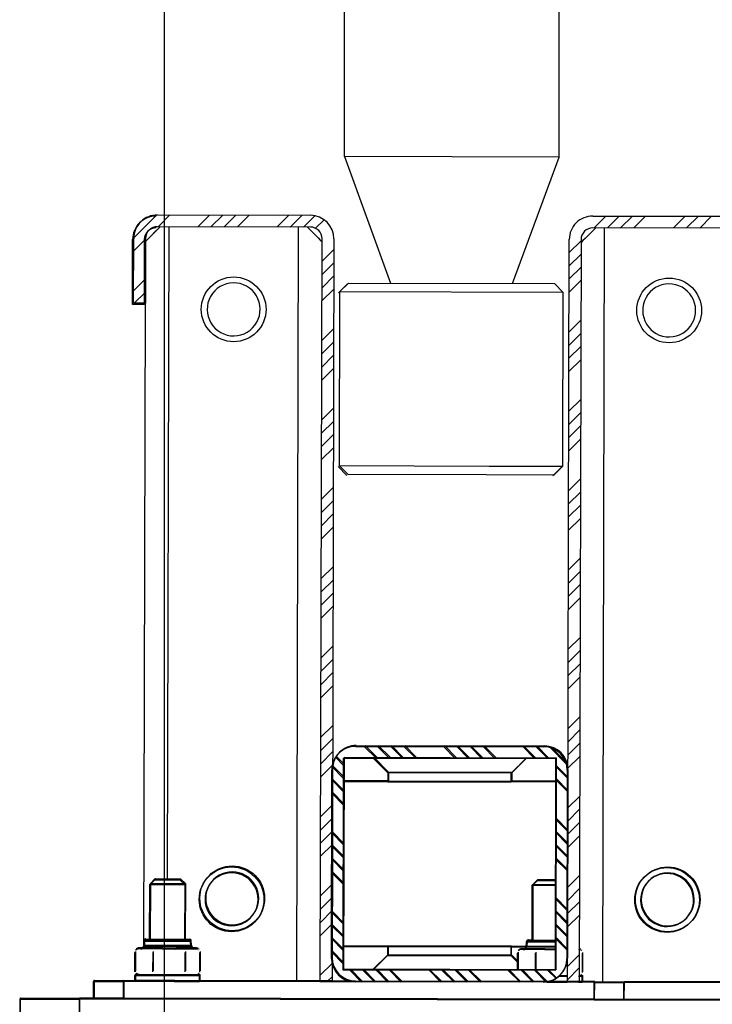
# Model space of a CAD drawing. Units: millimetres. Extents: x -8299 to 55816, y -7189 to 35898.
# Drawn here: x 25060 to 25296, y 6005 to 6339 of the extents above; entities that cross this region are included whole.
import ezdxf

# ---------------------------------------------------------------- set-up
doc = ezdxf.new("R2010")
doc.units = ezdxf.units.MM
doc.header["$LTSCALE"] = 10
doc.linetypes.add('AXES', pattern=[50.8, 31.75, -6.35, 6.35, -6.35])
doc.linetypes.add('Tirets petits', pattern=[125, 75, -50])
doc.layers.add('0AXES', color=1, linetype='AXES')
doc.layers.add('11GS rRdeau de Fer', color=1, linetype='Continuous')

msp = doc.modelspace()

# ---------------------------------------------------------------- linework, layer by layer
at = {"layer": '0AXES', "color": 1, "linetype": 'AXES', "ltscale": 50}
msp.add_line((25109.49, 1649.84), (25109.49, 27878.57), dxfattribs=at)
at = {"layer": '11GS rRdeau de Fer', "linetype": 'Tirets petits'}
for p, q in [((25170.64, 6292.65), (25170.64, 6372.7)), ((25243.64, 6292.47), (25243.64, 6372.52))]:
    msp.add_line(p, q, dxfattribs=at)
at = {"layer": '11GS rRdeau de Fer', "linetype": 'Continuous'}
for p, q in [((25170.64, 6292.65), (25186.3, 6249.61)), ((25243.64, 6292.47), (25170.64, 6292.65)), ((25227.77, 6249.51), (25243.64, 6292.47)), ((25099.07, 6265.07), (25106.85, 6272.8)), ((25107.09, 6272.81), (25159.09, 6272.68)), ((25107.33, 6268.81), (25111.34, 6272.8)), ((25120.8, 6268.77), (25124.81, 6272.76)), ((25125.29, 6268.76), (25129.3, 6272.75)), ((25129.78, 6268.75), (25133.79, 6272.74)), ((25134.27, 6268.74), (25138.28, 6272.73)), ((25147.75, 6268.71), (25151.76, 6272.7)), ((25152.24, 6268.7), (25156.25, 6272.69)), ((25156.73, 6268.69), (25160.59, 6272.53)), ((25160.82, 6268.28), (25163.73, 6271.18)), ((25255.09, 6272.44), (25307.09, 6272.32)), ((25255.51, 6268.44), (25259.52, 6272.43)), ((25260, 6268.43), (25264.01, 6272.42)), ((25264.49, 6268.42), (25268.5, 6272.41)), ((25268.98, 6268.41), (25272.99, 6272.4)), ((25282.45, 6268.38), (25286.46, 6272.37)), ((25286.94, 6268.37), (25290.95, 6272.36)), ((25291.43, 6268.35), (25295.44, 6272.34)), ((25105.45, 6266.19), (25104.44, 6265.18)), ((25106.26, 6267.03), (25105.03, 6265.8)), ((25106.68, 6267.41), (25105.45, 6266.19)), ((25107.66, 6268.42), (25106.26, 6267.03)), ((25108.08, 6268.8), (25106.68, 6267.41)), ((25159.08, 6268.68), (25107.08, 6268.81)), ((25110.54, 6047.4), (25111.08, 6268.8)), ((25154.45, 6012.69), (25155.08, 6268.69)), ((25158.08, 6268.68), (25159.47, 6267.28)), ((25159.47, 6267.28), (25160.7, 6266.05)), ((25254.68, 6267.05), (25253.45, 6265.82)), ((25256.08, 6268.44), (25254.68, 6267.05)), ((25307.08, 6268.32), (25255.08, 6268.44)), ((25258.45, 6012.43), (25259.08, 6268.43)), ((25098.61, 6242.44), (25098.65, 6264.44)), ((25099.02, 6242.83), (25099.07, 6264.83)), ((25099.06, 6260.57), (25103.07, 6264.56)), ((25102.65, 6264.43), (25102.61, 6242.43)), ((25102.8, 6263.59), (25102.65, 6263.43)), ((25103.27, 6264.05), (25102.8, 6263.59)), ((25103.07, 6264.82), (25103.02, 6242.82)), ((25103.22, 6263.97), (25103.07, 6263.82)), ((25103.69, 6264.43), (25103.22, 6263.97)), ((25104.02, 6264.8), (25103.27, 6264.05)), ((25104.44, 6265.18), (25103.69, 6264.43)), ((25105.03, 6265.8), (25104.02, 6264.8)), ((25160.7, 6266.05), (25161.7, 6265.04)), ((25161.7, 6265.04), (25162.45, 6264.29)), ((25162.45, 6012.67), (25163.07, 6264.67)), ((25162.45, 6264.29), (25162.91, 6263.83)), ((25162.91, 6263.83), (25163.07, 6263.67)), ((25167.07, 6264.66), (25166.45, 6012.66)), ((25246.45, 6012.46), (25247.07, 6264.46)), ((25247.06, 6260.03), (25251.07, 6264.02)), ((25251.07, 6264.45), (25250.45, 6012.45)), ((25251.22, 6263.61), (25251.07, 6263.45)), ((25251.69, 6264.07), (25251.22, 6263.61)), ((25252.44, 6264.82), (25251.69, 6264.07)), ((25253.45, 6265.82), (25252.44, 6264.82)), ((25163.05, 6257.06), (25167.06, 6261.05)), ((25247.05, 6255.54), (25251.06, 6259.53)), ((25163.04, 6252.57), (25167.05, 6256.56)), ((25247.04, 6251.05), (25251.05, 6255.04)), ((25099.03, 6247.1), (25103.04, 6251.09)), ((25163.03, 6248.08), (25167.04, 6252.07)), ((25172.03, 6249.65), (25169.03, 6246.66)), ((25172.03, 6249.65), (25242.03, 6249.48)), ((25245.03, 6246.47), (25242.03, 6249.48)), ((25247.03, 6246.56), (25251.04, 6250.55)), ((25099.23, 6242.83), (25103.03, 6246.6)), ((25163.02, 6243.59), (25167.03, 6247.58)), ((25171.63, 6249.32), (25168.62, 6246.33)), ((25169.03, 6246.66), (25168.88, 6187.66)), ((25245.03, 6246.47), (25169.03, 6246.66)), ((25244.88, 6187.47), (25245.03, 6246.47)), ((25103.02, 6242.82), (25099.02, 6242.83)), ((25102.48, 6024.52), (25103.02, 6242.82)), ((25102.61, 6242.43), (25098.61, 6242.44)), ((25246.99, 6233.09), (25251, 6237.08)), ((25162.98, 6230.12), (25166.99, 6234.11)), ((25162.97, 6225.63), (25166.98, 6229.62)), ((25246.98, 6228.6), (25250.99, 6232.59)), ((25246.97, 6224.11), (25250.98, 6228.1)), ((25162.96, 6221.14), (25166.97, 6225.13)), ((25246.96, 6219.62), (25250.97, 6223.61)), ((25162.95, 6216.65), (25166.96, 6220.64)), ((25246.93, 6206.15), (25250.94, 6210.14)), ((25162.92, 6203.18), (25166.93, 6207.17)), ((25162.91, 6198.69), (25166.92, 6202.68)), ((25246.92, 6201.66), (25250.92, 6205.65)), ((25246.9, 6197.17), (25250.91, 6201.16)), ((25162.9, 6194.2), (25166.91, 6198.19)), ((25246.89, 6192.68), (25250.9, 6196.67)), ((25162.89, 6189.71), (25166.9, 6193.7)), ((25168.53, 6187.33), (25171.52, 6184.32)), ((25168.88, 6187.66), (25171.87, 6184.65)), ((25168.88, 6187.66), (25219.87, 6187.53)), ((25219.87, 6187.53), (25244.88, 6187.47)), ((25241.52, 6184.21), (25244.53, 6187.21)), ((25241.87, 6184.48), (25244.88, 6187.47)), ((25218.84, 6184.53), (25171.87, 6184.65)), ((25241.87, 6184.48), (25218.84, 6184.53)), ((25246.86, 6179.21), (25250.87, 6183.2)), ((25162.85, 6176.24), (25166.86, 6180.23)), ((25246.85, 6174.72), (25250.86, 6178.71)), ((25162.84, 6171.75), (25166.85, 6175.74)), ((25246.84, 6170.23), (25250.85, 6174.22)), ((25162.83, 6167.26), (25166.84, 6171.25)), ((25246.83, 6165.74), (25250.84, 6169.73)), ((25162.82, 6162.77), (25166.83, 6166.76)), ((25246.79, 6152.27), (25250.8, 6156.26)), ((25162.79, 6149.3), (25166.8, 6153.29)), ((25246.78, 6147.78), (25250.79, 6151.77)), ((25162.78, 6144.81), (25166.79, 6148.8)), ((25246.77, 6143.29), (25250.78, 6147.28)), ((25162.76, 6140.32), (25166.77, 6144.31)), ((25246.76, 6138.8), (25250.77, 6142.79)), ((25162.75, 6135.83), (25166.76, 6139.82)), ((25246.73, 6125.33), (25250.74, 6129.32)), ((25162.72, 6122.36), (25166.73, 6126.35)), ((25246.72, 6120.84), (25250.73, 6124.83)), ((25162.71, 6117.87), (25166.72, 6121.86)), ((25246.71, 6116.35), (25250.72, 6120.34)), ((25162.7, 6113.38), (25166.71, 6117.37)), ((25246.69, 6111.86), (25250.7, 6115.85)), ((25162.69, 6108.89), (25166.7, 6112.88)), ((25246.66, 6098.39), (25250.67, 6102.38)), ((25162.65, 6095.42), (25166.66, 6099.41)), ((25246.65, 6093.9), (25250.66, 6097.89)), ((25162.64, 6090.93), (25166.65, 6094.92)), ((25174.65, 6092.64), (25238.65, 6092.48)), ((25177.41, 6092.31), (25181.4, 6088.31)), ((25177.68, 6092.63), (25181.67, 6088.62)), ((25181.9, 6092.31), (25185.89, 6088.3)), ((25182.17, 6092.62), (25186.16, 6088.61)), ((25186.39, 6092.3), (25190.38, 6088.29)), ((25186.66, 6092.61), (25190.65, 6088.6)), ((25190.88, 6092.29), (25194.87, 6088.29)), ((25191.15, 6092.6), (25195.14, 6088.59)), ((25204.35, 6092.27), (25208.34, 6088.26)), ((25204.62, 6092.57), (25208.61, 6088.56)), ((25208.84, 6092.26), (25212.83, 6088.26)), ((25209.11, 6092.56), (25213.1, 6088.55)), ((25213.6, 6092.54), (25217.59, 6088.54)), ((25218.09, 6092.53), (25222.08, 6088.52)), ((25231.56, 6092.5), (25235.55, 6088.49)), ((25236.05, 6092.49), (25240.04, 6088.48)), ((25246.64, 6089.41), (25250.65, 6093.4)), ((25162.63, 6086.44), (25166.64, 6090.43)), ((25167.89, 6088.96), (25170.63, 6086.21)), ((25213.33, 6092.26), (25217.32, 6088.25)), ((25217.82, 6092.25), (25221.81, 6088.24)), ((25231.29, 6092.23), (25235.28, 6088.22)), ((25235.78, 6092.22), (25239.77, 6088.21)), ((25240.58, 6091.9), (25246.06, 6086.41)), ((25240.85, 6092.17), (25246.32, 6086.67)), ((25162.62, 6081.95), (25166.63, 6085.94)), ((25166.69, 6085.67), (25170.62, 6081.72)), ((25167.63, 6088.63), (25170.37, 6085.88)), ((25170.26, 6016.32), (25170.37, 6088.32)), ((25170.37, 6088.32), (25242.37, 6088.21)), ((25170.46, 6016.65), (25170.64, 6088.65)), ((25170.64, 6088.65), (25242.64, 6088.47)), ((25180.37, 6088.31), (25185.36, 6083.3)), ((25180.64, 6088.63), (25185.63, 6083.61)), ((25227.36, 6083.23), (25232.37, 6088.23)), ((25227.63, 6083.51), (25232.64, 6088.5)), ((25242.37, 6088.21), (25242.26, 6016.21)), ((25242.37, 6085.61), (25246.36, 6081.61)), ((25242.64, 6088.47), (25242.46, 6016.47)), ((25242.63, 6085.88), (25246.62, 6081.87)), ((25246.63, 6084.92), (25250.64, 6088.91)), ((25166.26, 6020.33), (25166.37, 6084.33)), ((25166.43, 6085.34), (25170.36, 6081.39)), ((25166.47, 6020.66), (25166.63, 6084.66)), ((25185.36, 6083.3), (25185.36, 6080.3)), ((25227.36, 6083.23), (25185.36, 6083.3)), ((25185.63, 6083.61), (25185.62, 6080.61)), ((25227.63, 6083.51), (25185.63, 6083.61)), ((25227.36, 6080.23), (25227.36, 6083.23)), ((25227.62, 6080.51), (25227.63, 6083.51)), ((25246.37, 6084.2), (25246.26, 6020.2)), ((25246.63, 6084.46), (25246.47, 6020.46)), ((25166.36, 6080.91), (25170.35, 6076.9)), ((25166.62, 6081.24), (25170.61, 6077.23)), ((25185.36, 6080.3), (25170.36, 6080.32)), ((25185.62, 6080.61), (25170.62, 6080.65)), ((25185.36, 6080.3), (25227.36, 6080.23)), ((25185.62, 6080.61), (25227.62, 6080.51)), ((25242.36, 6080.21), (25227.36, 6080.23)), ((25242.62, 6080.47), (25227.62, 6080.51)), ((25242.36, 6081.12), (25246.35, 6077.12)), ((25242.62, 6081.39), (25246.61, 6077.38)), ((25166.35, 6076.42), (25170.35, 6072.41)), ((25166.61, 6076.75), (25170.6, 6072.74)), ((25162.59, 6068.48), (25166.6, 6072.47)), ((25246.6, 6071.45), (25250.61, 6075.44)), ((25246.58, 6066.96), (25250.59, 6070.95)), ((25162.58, 6063.99), (25166.59, 6067.98)), ((25242.34, 6067.65), (25246.33, 6063.65)), ((25242.59, 6067.92), (25246.58, 6063.91)), ((25246.57, 6062.47), (25250.58, 6066.46)), ((25162.57, 6059.5), (25166.58, 6063.49)), ((25166.33, 6062.95), (25170.33, 6058.94)), ((25166.58, 6063.28), (25170.57, 6059.27)), ((25242.33, 6063.16), (25246.33, 6059.16)), ((25242.58, 6063.43), (25246.57, 6059.42)), ((25162.55, 6055.01), (25166.56, 6059)), ((25242.56, 6058.94), (25246.55, 6054.93)), ((25246.56, 6057.98), (25250.57, 6061.97)), ((25166.32, 6058.46), (25170.32, 6054.45)), ((25166.56, 6058.79), (25170.55, 6054.78)), ((25242.33, 6058.67), (25246.32, 6054.67)), ((25166.32, 6053.97), (25170.31, 6049.96)), ((25166.55, 6054.3), (25170.54, 6050.29)), ((25242.32, 6054.18), (25246.31, 6050.18)), ((25242.55, 6054.45), (25246.54, 6050.44)), ((25166.31, 6049.48), (25170.3, 6045.47)), ((25166.54, 6049.81), (25170.53, 6045.8)), ((25106.1, 6047.03), (25104.35, 6045.28)), ((25106.24, 6047.03), (25104.48, 6045.28)), ((25104.58, 6045.66), (25104.53, 6026.91)), ((25106.33, 6047.41), (25104.58, 6045.66)), ((25104.71, 6045.66), (25104.58, 6045.66)), ((25104.71, 6045.66), (25104.67, 6026.91)), ((25106.47, 6047.41), (25104.71, 6045.66)), ((25116.71, 6045.63), (25104.71, 6045.66)), ((25106.1, 6047.03), (25106.24, 6047.03)), ((25106.24, 6047.03), (25114.62, 6047.01)), ((25106.33, 6047.41), (25106.47, 6047.41)), ((25106.47, 6047.41), (25114.85, 6047.39)), ((25114.62, 6047.01), (25114.74, 6047.01)), ((25116.48, 6045.26), (25114.74, 6047.01)), ((25114.85, 6047.39), (25114.97, 6047.39)), ((25116.71, 6045.63), (25114.97, 6047.39)), ((25116.67, 6026.88), (25116.71, 6045.63)), ((25162.52, 6041.54), (25166.53, 6045.53)), ((25236.1, 6046.82), (25234.35, 6045.07)), ((25236.24, 6046.82), (25234.48, 6045.07)), ((25236.33, 6047.09), (25234.58, 6045.34)), ((25236.47, 6047.09), (25234.71, 6045.34)), ((25236.1, 6046.82), (25236.24, 6046.82)), ((25236.24, 6046.82), (25242.31, 6046.81)), ((25236.33, 6047.09), (25236.47, 6047.09)), ((25236.47, 6047.09), (25242.54, 6047.07)), ((25246.53, 6044.51), (25250.54, 6048.5)), ((25104.35, 6045.28), (25104.32, 6026.53)), ((25104.48, 6045.28), (25104.35, 6045.28)), ((25104.48, 6045.28), (25104.45, 6026.53)), ((25116.48, 6045.26), (25104.48, 6045.28)), ((25116.45, 6026.51), (25116.48, 6045.26)), ((25234.35, 6045.07), (25234.32, 6026.32)), ((25234.48, 6045.07), (25234.35, 6045.07)), ((25234.48, 6045.07), (25234.45, 6026.32)), ((25242.3, 6045.06), (25234.48, 6045.07)), ((25234.58, 6045.34), (25234.53, 6026.59)), ((25234.71, 6045.34), (25234.58, 6045.34)), ((25234.71, 6045.34), (25234.67, 6026.59)), ((25242.53, 6045.32), (25234.71, 6045.34)), ((25246.52, 6040.02), (25250.53, 6044.01)), ((25162.51, 6037.05), (25166.52, 6041.04)), ((25242.3, 6040.71), (25246.29, 6036.71)), ((25242.52, 6040.97), (25246.51, 6036.97)), ((25246.51, 6035.53), (25250.52, 6039.52)), ((25162.5, 6032.56), (25166.51, 6036.55)), ((25166.29, 6036.01), (25170.28, 6032)), ((25166.51, 6036.34), (25170.5, 6032.33)), ((25242.29, 6036.22), (25246.28, 6032.22)), ((25242.51, 6036.48), (25246.5, 6032.47)), ((25246.5, 6031.04), (25250.51, 6035.03)), ((25162.49, 6028.07), (25166.5, 6032.06)), ((25166.28, 6031.52), (25170.28, 6027.51)), ((25166.5, 6031.85), (25170.49, 6027.84)), ((25242.28, 6031.73), (25246.28, 6027.73)), ((25242.5, 6031.99), (25246.49, 6027.98)), ((25102.38, 6026.06), (25102.34, 6024.47)), ((25102.52, 6026.06), (25102.38, 6026.06)), ((25102.52, 6026.06), (25102.48, 6024.47)), ((25118.39, 6026.04), (25102.52, 6026.06)), ((25102.6, 6026.45), (25102.55, 6024.85)), ((25102.73, 6026.45), (25102.6, 6026.45)), ((25102.73, 6026.45), (25102.69, 6024.85)), ((25118.6, 6026.41), (25102.73, 6026.45)), ((25102.86, 6026.53), (25103, 6026.53)), ((25103, 6026.53), (25104.21, 6026.53)), ((25103.08, 6026.92), (25103.21, 6026.92)), ((25103.21, 6026.92), (25104.42, 6026.91)), ((25104.21, 6026.53), (25117.91, 6026.51)), ((25104.42, 6026.91), (25118.12, 6026.88)), ((25118.43, 6024.44), (25118.39, 6026.04)), ((25118.64, 6024.81), (25118.6, 6026.41)), ((25166.28, 6027.03), (25170.27, 6023.02)), ((25166.49, 6027.36), (25170.48, 6023.35)), ((25232.38, 6025.86), (25232.34, 6024.26)), ((25232.52, 6025.86), (25232.38, 6025.86)), ((25232.52, 6025.86), (25232.48, 6024.26)), ((25242.27, 6025.84), (25232.52, 6025.86)), ((25232.59, 6026.13), (25232.55, 6024.53)), ((25232.73, 6026.13), (25232.59, 6026.13)), ((25232.73, 6026.13), (25232.68, 6024.53)), ((25242.48, 6026.11), (25232.73, 6026.13)), ((25232.86, 6026.33), (25233, 6026.33)), ((25233, 6026.33), (25234.21, 6026.32)), ((25233.08, 6026.6), (25233.21, 6026.6)), ((25233.21, 6026.6), (25234.42, 6026.59)), ((25234.21, 6026.32), (25242.27, 6026.31)), ((25234.42, 6026.59), (25242.49, 6026.57)), ((25242.28, 6027.24), (25246.27, 6023.23)), ((25242.49, 6027.5), (25246.48, 6023.49)), ((25099.36, 6022.34), (25099.35, 6015.74)), ((25099.49, 6022.34), (25099.48, 6015.74)), ((25099.57, 6022.72), (25099.55, 6016.12)), ((25099.7, 6022.72), (25099.69, 6016.12)), ((25101.25, 6023.53), (25100.68, 6023.53)), ((25101.46, 6023.92), (25100.89, 6023.92)), ((25103.74, 6023.53), (25101.25, 6023.53)), ((25103.95, 6023.91), (25101.46, 6023.92)), ((25102.34, 6024.47), (25102.48, 6024.47)), ((25102.48, 6024.47), (25103.77, 6024.46)), ((25102.55, 6024.85), (25102.69, 6024.85)), ((25102.69, 6024.85), (25103.98, 6024.85)), ((25108.69, 6023.52), (25103.74, 6023.53)), ((25103.77, 6024.46), (25118.43, 6024.44)), ((25108.9, 6023.9), (25103.95, 6023.91)), ((25103.98, 6024.85), (25118.64, 6024.81)), ((25105.49, 6022.33), (25105.48, 6015.73)), ((25105.7, 6022.71), (25105.68, 6016.11)), ((25108.69, 6023.52), (25113.24, 6023.51)), ((25108.9, 6023.9), (25113.45, 6023.89)), ((25117.89, 6023.51), (25113.24, 6023.51)), ((25118.1, 6023.88), (25113.45, 6023.89)), ((25116.44, 6022.31), (25116.43, 6015.71)), ((25116.65, 6022.68), (25116.63, 6016.08)), ((25119.95, 6023.5), (25117.89, 6023.51)), ((25120.16, 6023.87), (25118.1, 6023.88)), ((25120.22, 6023.5), (25119.95, 6023.5)), ((25120.43, 6023.87), (25120.16, 6023.87)), ((25120.96, 6023.12), (25120.92, 6023.16)), ((25121.1, 6023.12), (25121.06, 6023.16)), ((25121.17, 6023.49), (25121.13, 6023.53)), ((25121.31, 6023.49), (25121.27, 6023.53)), ((25121.4, 6022.3), (25121.39, 6015.7)), ((25121.61, 6022.67), (25121.59, 6016.07)), ((25166.27, 6022.54), (25170.26, 6018.53)), ((25166.48, 6022.87), (25170.47, 6018.86)), ((25170.27, 6024.32), (25185.27, 6024.3)), ((25170.48, 6024.65), (25185.48, 6024.61)), ((25185.27, 6024.3), (25185.27, 6021.3)), ((25227.27, 6024.23), (25185.27, 6024.3)), ((25185.48, 6024.61), (25185.47, 6021.61)), ((25227.48, 6024.51), (25185.48, 6024.61)), ((25227.27, 6021.23), (25227.27, 6024.23)), ((25227.27, 6024.23), (25232.34, 6024.23)), ((25227.47, 6021.51), (25227.48, 6024.51)), ((25227.48, 6024.51), (25232.55, 6024.5)), ((25229.36, 6022.13), (25229.35, 6016.23)), ((25229.49, 6022.13), (25229.48, 6016.23)), ((25229.57, 6022.41), (25229.55, 6016.51)), ((25229.7, 6022.41), (25229.69, 6016.5)), ((25231.25, 6023.33), (25230.68, 6023.33)), ((25231.46, 6023.6), (25230.89, 6023.6)), ((25233.74, 6023.32), (25231.25, 6023.33)), ((25233.95, 6023.59), (25231.46, 6023.6)), ((25232.34, 6024.26), (25232.48, 6024.26)), ((25232.48, 6024.26), (25233.77, 6024.26)), ((25232.55, 6024.53), (25232.68, 6024.53)), ((25232.68, 6024.53), (25233.98, 6024.53)), ((25238.69, 6023.32), (25233.74, 6023.32)), ((25233.77, 6024.26), (25242.27, 6024.24)), ((25238.9, 6023.58), (25233.95, 6023.59)), ((25233.98, 6024.53), (25242.48, 6024.51)), ((25235.49, 6022.12), (25235.48, 6016.22)), ((25235.7, 6022.39), (25235.68, 6016.49)), ((25238.69, 6023.32), (25242.27, 6023.31)), ((25238.9, 6023.58), (25242.48, 6023.57)), ((25251.1, 6022.91), (25251.06, 6022.96)), ((25251.31, 6023.17), (25251.26, 6023.21)), ((25251.4, 6022.1), (25251.39, 6015.5)), ((25251.61, 6022.35), (25251.59, 6015.75)), ((25185.27, 6021.3), (25180.26, 6016.31)), ((25185.47, 6021.61), (25180.46, 6016.63)), ((25185.27, 6021.3), (25227.27, 6021.23)), ((25185.47, 6021.61), (25227.47, 6021.51)), ((25229.35, 6019.14), (25227.27, 6021.23)), ((25229.56, 6019.41), (25227.47, 6021.51)), ((25246.46, 6017.57), (25250.47, 6021.56)), ((25162.46, 6014.6), (25166.47, 6018.59)), ((25242.26, 6016.21), (25170.26, 6016.32)), ((25242.46, 6016.47), (25170.46, 6016.65)), ((25172.47, 6016.32), (25176.46, 6012.31)), ((25172.67, 6016.65), (25176.66, 6012.64)), ((25176.96, 6016.31), (25180.95, 6012.31)), ((25177.16, 6016.63), (25181.15, 6012.62)), ((25181.45, 6016.31), (25185.44, 6012.3)), ((25181.65, 6016.62), (25185.64, 6012.61)), ((25185.94, 6016.3), (25189.93, 6012.29)), ((25186.14, 6016.61), (25190.13, 6012.6)), ((25199.41, 6016.28), (25203.4, 6012.27)), ((25199.61, 6016.58), (25203.6, 6012.57)), ((25203.9, 6016.27), (25207.89, 6012.26)), ((25204.1, 6016.57), (25208.09, 6012.56)), ((25208.39, 6016.26), (25212.38, 6012.26)), ((25208.59, 6016.56), (25212.58, 6012.55)), ((25212.88, 6016.26), (25216.87, 6012.25)), ((25213.08, 6016.55), (25217.07, 6012.54)), ((25226.35, 6016.24), (25230.34, 6012.23)), ((25226.55, 6016.51), (25230.54, 6012.5)), ((25230.84, 6016.23), (25234.83, 6012.22)), ((25231.04, 6016.5), (25235.03, 6012.49)), ((25235.33, 6016.22), (25239.26, 6012.28)), ((25235.53, 6016.49), (25239.46, 6012.54)), ((25239.82, 6016.21), (25242.56, 6013.47)), ((25240.02, 6016.48), (25242.76, 6013.73)), ((25246.45, 6013.08), (25250.46, 6017.07)), ((25085.26, 6012.46), (25085.25, 6006.46)), ((25085.47, 6012.46), (25085.26, 6012.46)), ((25085.46, 6012.86), (25085.44, 6006.86)), ((25085.67, 6012.86), (25085.46, 6012.86)), ((25085.46, 6006.46), (25085.47, 6012.46)), ((25085.47, 6012.46), (25095.5, 6012.44)), ((25085.66, 6006.86), (25085.67, 6012.86)), ((25085.67, 6012.86), (25095.7, 6012.83)), ((25095.5, 6012.44), (25095.49, 6006.44)), ((25162.25, 6012.34), (25095.5, 6012.44)), ((25095.7, 6012.83), (25095.68, 6006.83)), ((25162.45, 6012.67), (25095.7, 6012.83)), ((25099.3, 6014.54), (25099.3, 6012.54)), ((25099.3, 6014.54), (25099.44, 6014.54)), ((25099.3, 6012.54), (25099.43, 6012.54)), ((25099.44, 6014.54), (25099.43, 6012.54)), ((25099.43, 6012.54), (25112.76, 6012.51)), ((25099.44, 6014.54), (25112.76, 6014.51)), ((25099.5, 6014.92), (25099.5, 6012.92)), ((25099.5, 6014.92), (25099.64, 6014.92)), ((25099.5, 6012.92), (25099.63, 6012.92)), ((25099.64, 6014.92), (25099.63, 6012.92)), ((25099.63, 6012.92), (25112.96, 6012.89)), ((25099.64, 6014.92), (25112.96, 6014.89)), ((25102.25, 6012.43), (25102.25, 6012.53)), ((25102.45, 6012.82), (25102.45, 6012.92)), ((25104.3, 6012.53), (25104.3, 6012.43)), ((25104.43, 6012.53), (25104.43, 6012.43)), ((25104.5, 6012.91), (25104.5, 6012.81)), ((25104.63, 6012.91), (25104.63, 6012.81)), ((25112.76, 6014.51), (25121.44, 6014.5)), ((25112.76, 6012.51), (25121.43, 6012.5)), ((25112.96, 6014.89), (25121.64, 6014.87)), ((25112.96, 6012.89), (25121.63, 6012.87)), ((25116.43, 6012.41), (25116.43, 6012.51)), ((25116.63, 6012.78), (25116.63, 6012.88)), ((25120.88, 6014.82), (25120.97, 6014.9)), ((25121.02, 6014.82), (25121.1, 6014.9)), ((25121.08, 6015.19), (25121.17, 6015.27)), ((25121.22, 6015.19), (25121.3, 6015.27)), ((25121.43, 6012.5), (25121.44, 6014.5)), ((25121.63, 6012.87), (25121.64, 6014.87)), ((25166.25, 6012.33), (25162.25, 6012.34)), ((25166.45, 6012.66), (25162.45, 6012.67)), ((25165.01, 6012.66), (25166.45, 6014.1)), ((25174.25, 6012.32), (25166.25, 6012.33)), ((25174.45, 6012.64), (25166.45, 6012.66)), ((25238.25, 6012.22), (25174.25, 6012.32)), ((25238.45, 6012.48), (25174.45, 6012.64)), ((25246.25, 6012.2), (25238.25, 6012.22)), ((25246.45, 6012.46), (25238.45, 6012.48)), ((25239.51, 6012.31), (25242.76, 6012.31)), ((25239.71, 6012.58), (25242.96, 6012.57)), ((25242.76, 6012.31), (25246.3, 6012.3)), ((25242.96, 6012.57), (25246.5, 6012.56)), ((25243.66, 6014.31), (25246.3, 6014.3)), ((25243.86, 6014.57), (25246.5, 6014.56)), ((25250.25, 6012.2), (25246.25, 6012.2)), ((25250.45, 6012.45), (25246.45, 6012.46)), ((25250.2, 6014.3), (25251.43, 6014.3)), ((25250.25, 6012.3), (25251.43, 6012.3)), ((25255.5, 6012.19), (25250.25, 6012.2)), ((25250.33, 6012.45), (25250.45, 6012.58)), ((25250.41, 6014.55), (25251.64, 6014.55)), ((25250.45, 6012.55), (25251.63, 6012.55)), ((25255.7, 6012.44), (25250.45, 6012.45)), ((25251.02, 6014.61), (25251.1, 6014.7)), ((25251.22, 6014.87), (25251.3, 6014.95)), ((25251.43, 6012.3), (25251.43, 6014.3)), ((25251.63, 6012.55), (25251.64, 6014.55)), ((25255.49, 6006.19), (25255.5, 6012.19)), ((25255.5, 6012.19), (25265.47, 6012.17)), ((25255.68, 6006.44), (25255.7, 6012.44)), ((25255.7, 6012.44), (25265.67, 6012.42)), ((25265.47, 6012.17), (25265.46, 6006.17)), ((25302.25, 6012.12), (25265.47, 6012.17)), ((25265.67, 6012.42), (25265.66, 6006.42)), ((25302.45, 6012.33), (25265.67, 6012.42)), ((25060.3, 6006.5), (25060.29, 5999.1)), ((25060.3, 6006.5), (25060.41, 6006.5)), ((25060.4, 5999.1), (25060.41, 6006.5)), ((25060.41, 6006.5), (25080.47, 6006.47)), ((25060.49, 6006.92), (25060.47, 5999.52)), ((25060.49, 6006.92), (25060.61, 6006.92)), ((25060.59, 5999.52), (25060.61, 6006.92)), ((25060.61, 6006.92), (25080.66, 6006.87)), ((25080.47, 6006.47), (25080.45, 5999.07)), ((25086.47, 6006.46), (25080.47, 6006.47)), ((25080.66, 6006.87), (25080.64, 5999.47)), ((25086.66, 6006.86), (25080.66, 6006.87)), ((25095.49, 6006.44), (25086.47, 6006.46)), ((25095.68, 6006.83), (25086.66, 6006.86)), ((25255.49, 6006.19), (25095.49, 6006.44)), ((25255.68, 6006.44), (25095.68, 6006.83)), ((25264.47, 6006.18), (25255.49, 6006.19)), ((25264.66, 6006.42), (25255.68, 6006.44)), ((25500.46, 6005.8), (25264.47, 6006.18)), ((25500.66, 6005.84), (25264.66, 6006.42))]:
    msp.add_line(p, q, dxfattribs=at)
at = {"layer": '11GS rRdeau de Fer', "color": 5, "linetype": 'Continuous'}
msp.add_line((25174.38, 6092.32), (25238.38, 6092.22), dxfattribs=at)
at = {"layer": '11GS rRdeau de Fer', "linetype": 'Continuous'}
for centre in [(25133.01, 6240.74), (25281.01, 6240.38), (25132.3, 6040.38), (25132.52, 6040.74), (25280.3, 6040.15), (25280.52, 6040.38)]:
    msp.add_circle(centre, 11, dxfattribs=at)
for centre, radius, start, end in [((25106.65, 6264.42), 8, 89.9096, 179.9096), ((25107.07, 6264.81), 8, 89.8594, 179.8594), ((25159.07, 6264.68), 8, 359.8594, 89.8594), ((25255.07, 6264.44), 8, 89.8594, 179.8594), ((25106.65, 6264.42), 4, 89.9096, 179.9096), ((25107.07, 6264.81), 4, 89.8594, 179.8594), ((25159.07, 6264.68), 4, 359.8594, 89.8594), ((25255.07, 6264.44), 4, 89.8594, 179.8594), ((25133.01, 6240.74), 9, 83.3444, 143.3444), ((25133.01, 6240.74), 9, 23.3444, 83.3444), ((25133.01, 6240.74), 9, 143.3444, 203.3444), ((25281.01, 6240.38), 9, 83.3444, 143.3444), ((25281.01, 6240.38), 9, 23.3444, 83.3444), ((25133.01, 6240.74), 9, 323.3444, 23.3444), ((25281.01, 6240.38), 9, 143.3444, 203.3444), ((25281.01, 6240.38), 9, 323.3444, 23.3444), ((25133.01, 6240.74), 9, 203.3444, 263.3444), ((25281.01, 6240.38), 9, 203.3444, 263.3444), ((25133.01, 6240.74), 9, 263.3444, 323.3444), ((25281.01, 6240.38), 9, 263.3444, 323.3444), ((25174.37, 6084.32), 8, 89.9096, 179.9096), ((25174.63, 6084.64), 8, 89.8594, 179.8594), ((25238.63, 6084.48), 8, 359.8594, 89.8594), ((25238.37, 6084.22), 8, 359.9096, 89.9096), ((25132.3, 6040.38), 9, 89.9096, 149.9096), ((25132.52, 6040.74), 9, 89.8594, 149.8594), ((25132.3, 6040.38), 9, 29.9096, 89.9096), ((25132.52, 6040.74), 9, 29.8594, 89.8594), ((25280.3, 6040.15), 9, 83.3947, 143.3947), ((25280.52, 6040.38), 9, 83.3444, 143.3444), ((25280.3, 6040.15), 9, 23.3947, 83.3947), ((25280.52, 6040.38), 9, 23.3444, 83.3444), ((25280.3, 6040.15), 9, 143.3947, 203.3947), ((25280.52, 6040.38), 9, 143.3444, 203.3444), ((25132.3, 6040.38), 9, 149.9096, 209.9096), ((25132.52, 6040.74), 9, 149.8594, 209.8594), ((25132.3, 6040.38), 9, 329.9096, 29.9096), ((25132.52, 6040.74), 9, 329.8594, 29.8594), ((25280.3, 6040.15), 9, 323.3947, 23.3947), ((25280.52, 6040.38), 9, 323.3444, 23.3444), ((25132.3, 6040.38), 9, 209.9096, 269.9096), ((25132.52, 6040.74), 9, 209.8594, 269.8594), ((25132.3, 6040.38), 9, 269.9096, 329.9096), ((25132.52, 6040.74), 9, 269.8594, 329.8594), ((25280.3, 6040.15), 9, 203.3947, 263.3947), ((25280.52, 6040.38), 9, 203.3444, 263.3444), ((25280.3, 6040.15), 9, 263.3947, 323.3947), ((25280.52, 6040.38), 9, 263.3444, 323.3444), ((25102.86, 6026.05), 0.48, 89.9096, 178.4096), ((25103, 6026.05), 0.48, 89.9096, 178.4096), ((25103.08, 6026.44), 0.48, 89.8594, 178.3594), ((25103.21, 6026.44), 0.48, 89.8594, 178.3594), ((25117.91, 6026.03), 0.48, 1.4096, 89.9096), ((25118.12, 6026.4), 0.48, 1.3594, 89.8594), ((25232.86, 6025.85), 0.48, 89.9096, 178.4096), ((25233, 6025.85), 0.48, 89.9096, 178.4096), ((25233.07, 6026.12), 0.48, 89.8594, 178.3594), ((25233.21, 6026.12), 0.48, 89.8594, 178.3594), ((25100.54, 6022.33), 1.2, 89.9096, 137.117), ((25100.68, 6022.33), 1.2, 89.9096, 137.117), ((25100.75, 6022.72), 1.2, 89.8594, 137.0667), ((25100.89, 6022.72), 1.2, 89.8594, 137.0667), ((25101.38, 6024.49), 0.96, 269.9096, 358.4096), ((25101.52, 6024.49), 0.96, 269.9096, 358.4096), ((25101.59, 6024.88), 0.96, 269.8594, 358.3594), ((25101.73, 6024.88), 0.96, 269.8594, 358.3594), ((25119.39, 6024.46), 0.96, 181.4096, 269.9096), ((25119.6, 6024.84), 0.96, 181.3594, 269.8594), ((25120.22, 6022.3), 1.2, 61.5891, 89.9096), ((25120.43, 6022.67), 1.2, 61.5388, 89.8594), ((25230.54, 6022.13), 1.2, 89.9096, 137.117), ((25230.68, 6022.13), 1.2, 89.9096, 137.117), ((25230.75, 6022.4), 1.2, 89.8594, 137.0667), ((25230.89, 6022.4), 1.2, 89.8594, 137.0667), ((25231.38, 6024.29), 0.96, 269.9096, 358.4096), ((25231.52, 6024.29), 0.96, 269.9096, 358.4096), ((25231.59, 6024.56), 0.96, 269.8594, 358.3594), ((25231.72, 6024.56), 0.96, 269.8594, 358.3594), ((25250.22, 6022.1), 1.2, 61.5891, 87.4923), ((25250.42, 6022.35), 1.2, 61.5388, 87.442), ((25174.26, 6020.32), 8, 179.9096, 269.9096), ((25174.47, 6020.64), 8, 179.8594, 269.8594), ((25238.26, 6020.22), 8, 269.9096, 359.9096), ((25238.47, 6020.48), 8, 269.8594, 359.8594), ((25100.53, 6015.73), 1.2, 221.7644, 269.9096), ((25100.67, 6015.73), 1.2, 221.7644, 269.9096), ((25100.73, 6016.12), 1.2, 221.7141, 269.8594), ((25100.87, 6016.12), 1.2, 221.7141, 269.8594), ((25120.21, 6015.7), 1.2, 269.9096, 305.801), ((25120.41, 6016.07), 1.2, 269.8594, 305.7508), ((25250.21, 6015.5), 1.2, 272.327, 305.801), ((25250.41, 6015.75), 1.2, 272.2767, 305.7508)]:
    msp.add_arc(centre, radius, start, end, dxfattribs=at)

doc.saveas('drawing.dxf')
